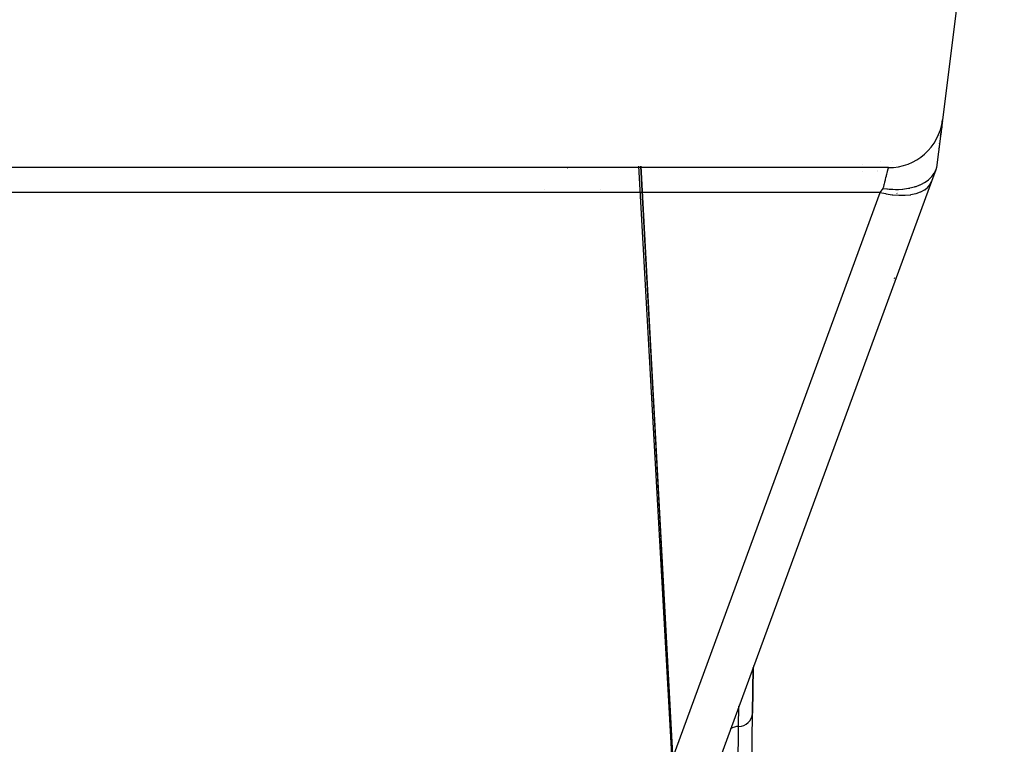
# Model space of a CAD drawing. Extents: x 24 to 889, y -413 to 283.
# Drawn here: x 380 to 416, y 102 to 128 of the extents above; entities that cross this region are included whole.
import ezdxf

# ---------------------------------------------------------------- set-up
doc = ezdxf.new("R2010")
doc.units = 0
doc.linetypes.add('DASHED', pattern=[11.05, 8.7, -2.35])
doc.layers.get('0').update_dxf_attribs({"linetype": 'CONTINUOUS'})
doc.layers.add('NEVIDI', color=4, linetype='DASHED')

msp = doc.modelspace()

# ---------------------------------------------------------------- linework, layer by layer
at = {"color": 2}
for p, q in [((415.853146, 142.876446), (413.587581, 124.751931)), ((413.584326, 124.725888), (413.36859, 123)), ((413.513328, 124.157901), (413.530765, 124.297398)), ((413.530765, 124.297398), (413.513328, 124.157901)), ((413.544365, 124.406198), (413.55618, 124.500716)), ((413.55618, 124.500716), (413.544365, 124.406198)), ((413.456977, 123.707097), (413.45969, 123.728803)), ((413.45969, 123.728803), (413.456977, 123.707097)), ((413.477312, 123.869778), (413.479831, 123.889931)), ((413.479831, 123.889931), (413.477312, 123.869778)), ((411.603026, 123), (330.134155, 123)), ((400.865463, 122.995166), (400.871523, 122.995951)), ((413.339591, 122.920987), (413.182402, 122.492698)), ((413.287466, 122.808498), (413.315473, 122.862929)), ((413.315473, 122.862929), (413.339588, 122.920987)), ((413.36859, 122.999998), (413.339588, 122.920987)), ((413.356427, 122.966859), (413.349697, 122.948521)), ((413.182402, 122.492698), (402.671101, 93.852766)), ((412.816646, 122.394956), (412.921942, 122.451534)), ((412.921942, 122.451534), (412.922872, 122.452087)), ((412.922872, 122.452087), (412.930282, 122.456533)), ((412.930282, 122.456533), (412.986217, 122.492366)), ((412.986217, 122.492366), (413.068377, 122.553559)), ((413.068377, 122.553559), (413.07201, 122.556544)), ((413.07201, 122.556544), (413.073379, 122.557675)), ((413.073379, 122.557675), (413.12603, 122.604311)), ((413.12603, 122.604311), (413.188926, 122.669845)), ((413.188926, 122.669845), (413.192787, 122.674307)), ((413.192787, 122.674307), (413.194294, 122.676065)), ((413.194294, 122.676065), (413.235876, 122.728606)), ((413.235876, 122.728606), (413.281805, 122.798649)), ((413.281805, 122.798649), (413.285323, 122.804731)), ((413.285323, 122.804731), (413.287466, 122.808498)), ((398.971105, 122.194528), (398.970943, 122.195801)), ((411.412362, 122.237336), (411.537941, 122.221092)), ((411.537941, 122.221092), (411.562834, 122.218469)), ((411.562834, 122.218469), (411.628876, 122.212468)), ((411.628876, 122.212468), (411.635674, 122.21193)), ((411.635674, 122.21193), (411.757661, 122.204832)), ((411.757661, 122.204832), (411.858283, 122.202699)), ((411.858283, 122.202699), (411.874288, 122.202677)), ((411.874288, 122.202677), (411.883895, 122.202707)), ((411.883895, 122.202707), (411.965263, 122.204246)), ((411.965263, 122.204246), (411.974681, 122.204576)), ((411.974681, 122.204576), (412.113077, 122.213177)), ((412.113077, 122.213177), (412.123014, 122.214073)), ((412.123014, 122.214073), (412.1361, 122.215313)), ((412.1361, 122.215313), (412.186664, 122.220743)), ((412.186664, 122.220743), (412.340966, 122.243933)), ((412.340966, 122.243933), (412.349466, 122.245517)), ((412.349466, 122.245517), (412.390491, 122.253637)), ((412.390491, 122.253637), (412.391524, 122.253852)), ((412.391524, 122.253852), (412.554255, 122.294551)), ((412.554255, 122.294551), (412.559932, 122.296234)), ((412.559932, 122.296234), (412.585836, 122.304154)), ((412.585836, 122.304154), (412.617988, 122.314557)), ((412.617988, 122.314557), (412.749347, 122.364304)), ((412.749347, 122.364304), (412.751641, 122.365286)), ((412.751641, 122.365286), (412.766515, 122.371759)), ((412.766515, 122.371759), (412.816646, 122.394956)), ((406.635129, 104.653475), (406.613863, 102.982531)), ((406.613984, 102.988893), (406.635171, 104.653589)), ((406.635327, 104.669033), (406.635354, 104.67111)), ((406.635354, 104.67111), (406.635327, 104.669033)), ((406.635369, 104.669147), (406.635396, 104.671224)), ((406.636122, 104.731447), (406.636148, 104.733476)), ((406.636148, 104.733476), (406.636122, 104.731447)), ((406.636164, 104.731562), (406.63619, 104.733591)), ((406.524901, 95.98946), (406.613903, 102.982531)), ((405.600024, 101.898346), (405.599994, 101.89599)), ((405.599424, 101.851226), (405.599393, 101.84882))]:
    msp.add_line(p, q, dxfattribs=at)
for centre, radius, start, end in [((411.603026, 125), 2, 270, 352.874984), ((406.114025, 102.995257), 0.5, 269.27082, 358.541641), ((406.101299, 101.995337), 0.5, 127.193291, 127.372941), ((406.101299, 101.995337), 0.5, 89.27082, 126.153846)]:
    msp.add_arc(centre, radius, start, end, dxfattribs=at)
at = {"layer": 'NEVIDI', "color": 7, "linetype": 'CONTINUOUS'}
for p, q in [((411.317919, 123.217365), (411.317568, 123.21641)), ((411.750377, 123.217365), (411.751482, 123.216451)), ((399.833685, 122.995046), (399.839765, 122.99582)), ((405.057229, 76.382858), (402.444834, 123.056742)), ((405.195122, 73.894918), (402.525111, 123.057522)), ((405.196328, 73.872711), (402.525654, 123.054191)), ((410.655209, 123.117301), (410.655209, 123.116226)), ((410.655209, 122.843296), (410.655209, 122.84214)), ((411.189953, 122.868688), (411.189427, 122.867257)), ((411.203111, 122.904531), (411.20246, 122.902756)), ((411.544331, 122.765203), (411.556468, 122.813751)), ((411.556468, 122.813751), (411.558157, 122.820507)), ((411.558157, 122.820507), (411.563782, 122.843009)), ((411.563782, 122.843009), (411.568745, 122.862862)), ((411.568745, 122.862862), (411.570201, 122.868688)), ((411.570201, 122.868688), (411.579203, 122.904697)), ((411.579203, 122.904697), (411.580421, 122.909569)), ((411.580421, 122.909569), (411.585448, 122.929677)), ((411.585448, 122.929677), (411.587803, 122.939094)), ((411.587803, 122.939094), (411.588778, 122.942995)), ((411.588778, 122.942995), (411.594507, 122.965908)), ((411.594507, 122.965908), (411.595234, 122.968816)), ((411.595234, 122.968816), (411.598611, 122.982322)), ((411.598611, 122.982322), (411.599289, 122.985035)), ((411.599289, 122.985035), (411.599765, 122.986942)), ((411.599765, 122.986942), (411.602132, 122.996412)), ((411.602132, 122.996412), (411.602357, 122.997315)), ((411.602357, 122.997315), (411.603026, 123)), ((411.452175, 122.396558), (411.469692, 122.466628)), ((411.469692, 122.466628), (411.472427, 122.47757)), ((411.472427, 122.47757), (411.490216, 122.548732)), ((411.490216, 122.548732), (411.492761, 122.558917)), ((411.492761, 122.558917), (411.496539, 122.57403)), ((411.496539, 122.57403), (411.509221, 122.624765)), ((411.509221, 122.624765), (411.511568, 122.634151)), ((411.511568, 122.634151), (411.526644, 122.69446)), ((411.526644, 122.69446), (411.528778, 122.702996)), ((411.528778, 122.702996), (411.533973, 122.723774)), ((411.533973, 122.723774), (411.542418, 122.757555)), ((411.542418, 122.757555), (411.544331, 122.765203)), ((413.138694, 122.40108), (413.182402, 122.492698)), ((411.304861, 122.090892), (330.432319, 122.090892)), ((400.556582, 92.80527), (411.304861, 122.090892)), ((401.023841, 122.19559), (401.023976, 122.194528)), ((411.304863, 122.09089), (411.37727, 122.189547)), ((411.304863, 122.09089), (411.490032, 122.048306)), ((411.37727, 122.189547), (411.380926, 122.194528)), ((411.380926, 122.194528), (411.38705, 122.202868)), ((411.38705, 122.202868), (411.412363, 122.237347)), ((411.412362, 122.237336), (411.42443, 122.285591)), ((411.42443, 122.285591), (411.427514, 122.297926)), ((411.427514, 122.297926), (411.447731, 122.37878)), ((411.447731, 122.37878), (411.450648, 122.39045)), ((411.450648, 122.39045), (411.452175, 122.396558)), ((412.61735, 122.050288), (412.778898, 122.107219)), ((412.778898, 122.107219), (412.782306, 122.108702)), ((412.782306, 122.108702), (412.788811, 122.111571)), ((412.788811, 122.111571), (412.922742, 122.18362)), ((412.922742, 122.18362), (412.925468, 122.185396)), ((412.925468, 122.185396), (412.934537, 122.191412)), ((412.934537, 122.191412), (413.039749, 122.276458)), ((413.039749, 122.276458), (413.041872, 122.278541)), ((413.041872, 122.278541), (413.051802, 122.288532)), ((413.051802, 122.288532), (413.128207, 122.384149)), ((413.128207, 122.384149), (413.129739, 122.386541)), ((413.129739, 122.386541), (413.138694, 122.40108)), ((411.490032, 122.048306), (411.515466, 122.043264)), ((411.515466, 122.043264), (411.520835, 122.042224)), ((411.520835, 122.042224), (411.738835, 122.007519)), ((411.738835, 122.007519), (411.756973, 122.005306)), ((411.756973, 122.005306), (411.762218, 122.004686)), ((411.762218, 122.004686), (411.980064, 121.987126)), ((411.919954, 122.056537), (411.910335, 122.063506)), ((411.980064, 121.987126), (411.991019, 121.986685)), ((411.991019, 121.986685), (411.99606, 121.986497)), ((411.99606, 121.986497), (412.209324, 121.987576)), ((412.209324, 121.987576), (412.213743, 121.987796)), ((412.213743, 121.987796), (412.21849, 121.988042)), ((412.21849, 121.988042), (412.421556, 122.008488)), ((412.421556, 122.008488), (412.423151, 122.008733)), ((412.423151, 122.008733), (412.425939, 122.009163)), ((412.425939, 122.009163), (412.611144, 122.048556)), ((412.611144, 122.048556), (412.614914, 122.049605)), ((412.614914, 122.049605), (412.61735, 122.050288)), ((411.798784, 118.859536), (411.799645, 118.862274)), ((411.822595, 118.935888), (411.834076, 118.972964)), ((406.118079, 103.313776), (406.118107, 103.315968)), ((406.107662, 102.495297), (406.117168, 103.242195)), ((406.117381, 103.258983), (406.11741, 103.261225)), ((406.024941, 95.995823), (406.107662, 102.495297))]:
    msp.add_line(p, q, dxfattribs=at)

doc.saveas('drawing.dxf')
